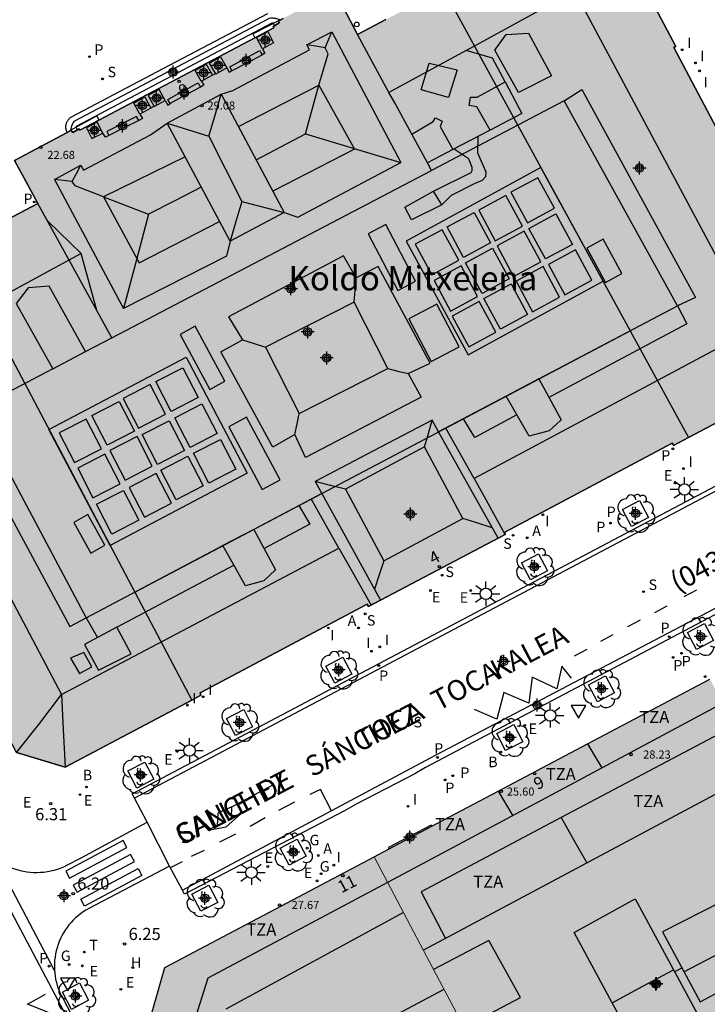
# Model space of a CAD drawing. Units: metres. Extents: x 582394 to 582745, y 4796290 to 4796541.
# Drawn here: x 582570 to 582612, y 4796365 to 4796425 of the extents above; entities that cross this region are included whole.
import ezdxf
from ezdxf.enums import TextEntityAlignment as Align

# ---------------------------------------------------------------- set-up
doc = ezdxf.new("R2010")
doc.units = ezdxf.units.M
for name, color, linetype in [('020204', 9, 'Continuous'), ('020308', 9, 'Continuous'), ('060106', 9, 'Continuous'), ('060108', 9, 'Continuous'), ('060113', 4, 'Continuous'), ('060117', 9, 'Continuous'), ('060124', 9, 'Continuous'), ('060141', 9, 'Continuous'), ('060144', 9, 'Continuous'), ('070105', 6, 'Continuous'), ('070106', 6, 'Continuous'), ('070117', 9, 'Continuous'), ('080106', 1, 'Continuous'), ('080109', 9, 'Continuous'), ('080110', 9, 'Continuous'), ('080118', 9, 'Continuous'), ('080125', 6, 'Continuous'), ('080201', 9, 'Continuous'), ('080202', 9, 'Continuous'), ('080302', 9, 'Continuous'), ('080303', 9, 'Continuous'), ('080304', 9, 'Continuous'), ('080306', 9, 'Continuous'), ('080308', 9, 'Continuous'), ('080311', 9, 'Continuous'), ('080312', 8, 'Continuous'), ('090103', 9, 'Continuous'), ('100101', 9, 'Continuous'), ('100202', 3, 'Continuous'), ('200202', 4, 'Continuous'), ('200204', 4, 'Continuous'), ('200205', 4, 'Continuous'), ('200302', 4, 'Continuous'), ('200304', 4, 'Continuous'), ('200305', 4, 'Continuous'), ('210201', 9, 'Continuous'), ('210203', 4, 'Continuous'), ('210204', 9, 'Continuous'), ('210205', 4, 'Continuous'), ('210301', 9, 'Continuous'), ('210303', 4, 'Continuous'), ('210304', 9, 'Continuous'), ('210305', 4, 'Continuous'), ('220205', 1, 'Continuous'), ('220207', 9, 'Continuous'), ('220305', 1, 'Continuous'), ('220307', 9, 'Continuous'), ('230204', 9, 'Continuous'), ('230304', 9, 'Continuous'), ('250206', 9, 'Continuous'), ('260101', 9, 'Continuous'), ('260202', 9, 'Continuous'), ('260203', 9, 'Continuous'), ('260205', 9, 'Continuous'), ('260303', 9, 'Continuous'), ('270204', 9, 'Continuous'), ('270304', 9, 'Continuous'), ('990501', 21, 'Continuous'), ('C_Edificios', 5, 'Continuous'), ('C_Proyectos', 3, 'Continuous'), ('Centroides', 1, 'Continuous')]:
    doc.layers.add(name, color=color, linetype=linetype)
for name, color, linetype, lineweight in [('080111', 7, 'Continuous', 30), ('080117', 7, 'Continuous', 20), ('120108', 7, 'Continuous', 30)]:
    doc.layers.add(name, color=color, linetype=linetype, lineweight=lineweight)
doc.styles.add('ARIAL', font='arial.ttf', dxfattribs={"height": 1})
doc.styles.add('ARIALI', font='ariali.ttf', dxfattribs={"height": 1})
doc.styles.add('ROMANS', font='romans__.ttf', dxfattribs={"height": 1})
doc.styles.get("Standard").update_dxf_attribs({"font": 'arial.ttf'})

# ---------------------------------------------------------------- blocks, each defined once
blk = doc.blocks.new('Centroide')
for points in [[(0.402, 0), (-0.402, 0)], [(0, -0.402), (0, 0.402)]]:
    blk.add_lwpolyline(points)
for radius in [0.256, 0.159]:
    blk.add_circle((0, 0), radius)
blk = doc.blocks.new('PLUVI3')
blk.add_circle((0, 0), 0.055)
blk = doc.blocks.new('PUNTO')
blk.add_circle((0, 0), 0.075)
blk = doc.blocks.new('REGALU')
blk.add_circle((0, 0), 0.055)
blk = doc.blocks.new('HUEPIV')
blk.add_circle((0, 0), 0.145)
blk = doc.blocks.new('SANEA')
blk.add_circle((0, 0), 0.055)
blk = doc.blocks.new('HIDRAN')
blk.add_circle((0, 0), 0.055)
blk = doc.blocks.new('REGAS')
blk.add_circle((0, 0), 0.055)
blk = doc.blocks.new('PLUVI2')
blk.add_circle((0, 0), 0.055)
blk = doc.blocks.new('ARBOL')
blk.add_circle((0, 0), 0.0587)
for centre, radius, start, end in [((-0.564, 0.381), 0.532, 92.28, 254.58), ((-0.28, 0.855), 0.3, 359.28777, 173.60777), ((0.097, 0.97), 0.21, 23.15651, 160.46651), ((0.438, 0.881), 0.24, 301.57804, 139.32804), ((0.656, 0.288), 0.443, 319.85562, 114.76562), ((-0.091, 0.321), 0.12, 119.14, 310.56), ((0.819, -0.249), 0.383, 235.52754, 62.02753), ((-0.556, -0.339), 0.555, 142.64, 266.54), ((-0.039, -0.384), 0.21, 189.64, 323.88), ((-0.301, -0.676), 0.45, 213.78, 295.32), ((0.299, -0.624), 0.532, 224.67, 0.24)]:
    blk.add_arc(centre, radius, start, end)
blk = doc.blocks.new('REGELE')
blk.add_circle((0, 0), 0.055)
blk = doc.blocks.new('BOCAR')
blk.add_circle((0, 0), 0.055)
blk = doc.blocks.new('BloquePortal')
blk.add_circle((0, 0), 0.075)
at = {"flags": 5}
blk.add_attdef('INDICE', text='', height=0.75, dxfattribs=at).set_placement((0, 0), align=Align.MIDDLE_CENTER)
blk = doc.blocks.new('PLUVI1')
blk.add_circle((0, 0), 0.055)
blk = doc.blocks.new('SETRA')
at = {"linetype": 'Continuous'}
blk.add_lwpolyline([(0.451, 0.26), (-0.45, 0.26), (-0.001, -0.52)], close=True, dxfattribs=at)
blk = doc.blocks.new('ABAS')
blk.add_circle((0, 0), 0.055)
blk = doc.blocks.new('REIND')
blk.add_circle((0, 0), 0.055)
blk = doc.blocks.new('REGTRA')
blk.add_circle((0, 0), 0.055)
blk = doc.blocks.new('COTAPU')
blk.add_circle((0, 0), 0.075)
blk = doc.blocks.new('FAROLA')
for p, q in [((0, 0.355), (0, 0.755)), ((-0.355, 0), (-0.895, 0)), ((-0.63, 0.51), (-0.255, 0.245)), ((0.605, 0.49), (0.276, 0.223)), ((0.355, 0), (0.855, 0)), ((-0.65, -0.52), (-0.255, -0.24)), ((0, -0.355), (0, -0.755)), ((0.585, -0.52), (0.256, -0.246))]:
    blk.add_line(p, q)
blk.add_circle((0, 0), 0.355)

msp = doc.modelspace()

# ---------------------------------------------------------------- hatches: boundary and pattern name
at = {"layer": '990501'}
for points in [[(582607.355, 4796406.236), (582610.962, 4796399.641), (582618.399, 4796403.563), (582619.028, 4796405.62), (582619.32, 4796406.577), (582616.565, 4796411.76), (582616.411, 4796411.717), (582610.05, 4796423.742), (582610.114, 4796423.776), (582610.178, 4796423.81), (582605.463, 4796432.72), (582604.195, 4796432.038), (582604.097, 4796432.149), (582603.591, 4796431.881), (582600.645, 4796430.317), (582600.046, 4796429.999), (582600.088, 4796429.918), (582600.13, 4796429.838), (582599.471, 4796429.49), (582598.812, 4796429.144), (582598.857, 4796429.058), (582598.902, 4796428.972), (582595.812, 4796427.343)], [(582576.739, 4796390.08), (582565.518, 4796411.34), (582562.363, 4796409.676), (582562.318, 4796409.762), (582562.272, 4796409.848), (582561.608, 4796409.492), (582560.943, 4796409.136), (582560.906, 4796409.204), (582560.87, 4796409.272), (582560.432, 4796409.04), (582557.503, 4796407.489), (582556.841, 4796407.138), (582556.902, 4796407.016), (582555.564, 4796406.349), (582560.296, 4796397.425), (582560.439, 4796397.5), (582566.804, 4796385.459), (582566.739, 4796385.424), (582566.673, 4796385.39), (582568.052, 4796382.78), (582569.431, 4796380.172), (582570.938, 4796379.719), (582572.445, 4796379.266), (582580.26, 4796383.409)], [(582607.355, 4796406.236), (582576.739, 4796390.08), (582580.26, 4796383.409), (582580.831, 4796383.711), (582580.778, 4796383.85), (582591.104, 4796389.334), (582591.145, 4796389.258), (582591.185, 4796389.181), (582599.618, 4796393.646), (582599.597, 4796393.779), (582609.942, 4796399.289), (582609.98, 4796399.216), (582610.019, 4796399.143), (582610.962, 4796399.641)], [(582616.922, 4796375.956), (582617.082, 4796375.654), (582617.243, 4796375.351), (582618.306, 4796373.352), (582619.367, 4796371.353), (582620.433, 4796369.346), (582621.5, 4796367.34), (582621.575, 4796367.2), (582621.65, 4796367.059), (582624.019, 4796362.601), (582626.538, 4796357.862), (582619.052, 4796353.884), (582616.131, 4796352.332), (582613.367, 4796350.863), (582605.724, 4796346.802), (582598.635, 4796360.253), (582598.465, 4796360.576), (582595, 4796367.151), (582591.534, 4796373.726), (582592.421, 4796374.196), (582595.097, 4796375.612), (582599.194, 4796377.78), (582601.903, 4796379.214), (582604.706, 4796380.697), (582612.272, 4796384.701), (582614.726, 4796380.086)], [(582598.465, 4796360.576), (582591.145, 4796356.612), (582583.826, 4796352.647), (582577.772, 4796363.988), (582578.594, 4796366.878), (582585.064, 4796370.302), (582591.534, 4796373.726), (582595, 4796367.151)]]:
    msp.add_hatch(color=256, dxfattribs=at).paths.add_polyline_path(points, flags=0)
h = msp.add_hatch(color=256, dxfattribs=at)
h.dxf.hatch_style = 1
h.paths.add_polyline_path([(582595.812, 4796427.343), (582594.699, 4796426.756), (582592.245, 4796425.461), (582590.496, 4796424.54), (582589.616, 4796426.234), (582589.097, 4796427.231), (582585.918, 4796425.542), (582585.721, 4796425.437), (582585.627, 4796425.387), (582585.667, 4796425.26), (582585.382, 4796425.086), (582585.288, 4796425.028), (582585.306, 4796424.993), (582585.325, 4796424.958), (582584.161, 4796424.343), (582574.523, 4796419.253), (582573.343, 4796418.629), (582573.303, 4796418.705), (582572.921, 4796418.488), (582572.814, 4796418.617), (582572.753, 4796418.585), (582572.565, 4796418.485), (582569.313, 4796416.754), (582570.034, 4796415.43), (582570.755, 4796414.105), (582566.559, 4796411.89), (582565.518, 4796411.34), (582576.739, 4796390.08), (582607.355, 4796406.236)])

# ---------------------------------------------------------------- linework, layer by layer
at = {"layer": '060106', "flags": 128}
msp.add_lwpolyline([(582584.034, 4796424.585), (582584.878, 4796425.02), (582585.723, 4796425.455)], dxfattribs=at)
at = {"layer": '060108', "flags": 128}
for points in [[(582576.724, 4796377.338), (582576.584, 4796377.605), (582613.388, 4796397.049), (582613.525, 4796396.784)], [(582623.206, 4796394.644), (582623.354, 4796394.363), (582594.695, 4796379.245), (582594.038, 4796378.847), (582590.419, 4796376.973), (582589.695, 4796376.569), (582579.815, 4796371.414), (582579.681, 4796371.66)], [(582577.502, 4796375.855), (582576.724, 4796377.338)], [(582568.735, 4796373.226), (582568.859, 4796373.163), (582569.051, 4796373.077), (582569.247, 4796373.001), (582569.447, 4796372.935), (582569.652, 4796372.878), (582569.859, 4796372.832), (582570.069, 4796372.796), (582570.28, 4796372.771), (582570.492, 4796372.756), (582570.704, 4796372.753), (582570.917, 4796372.76), (582571.128, 4796372.778), (582571.339, 4796372.806), (582571.548, 4796372.846), (582571.754, 4796372.895), (582571.958, 4796372.956), (582572.159, 4796373.026), (582572.355, 4796373.106), (582572.548, 4796373.197), (582573.421, 4796373.647), (582577.502, 4796375.855)], [(582578.881, 4796373.135), (582577.502, 4796375.855)], [(582571.781, 4796366.698), (582568.534, 4796372.888), (582568.735, 4796373.226)], [(582578.881, 4796373.135), (582573.899, 4796370.523), (582573.725, 4796370.423), (582573.557, 4796370.315), (582573.395, 4796370.199), (582573.238, 4796370.075), (582573.087, 4796369.943), (582572.943, 4796369.804), (582572.807, 4796369.658), (582572.677, 4796369.506), (582572.555, 4796369.348), (582572.441, 4796369.183), (582572.336, 4796369.014), (582572.238, 4796368.839), (582572.15, 4796368.66), (582572.07, 4796368.476), (582572, 4796368.289), (582571.939, 4796368.099), (582571.888, 4796367.908), (582571.846, 4796367.716), (582571.813, 4796367.521), (582571.79, 4796367.325), (582571.777, 4796367.129), (582571.773, 4796366.931), (582571.779, 4796366.734), (582571.781, 4796366.698)], [(582579.681, 4796371.66), (582578.881, 4796373.135)], [(582571.781, 4796366.698), (582571.794, 4796366.538), (582571.819, 4796366.342), (582571.853, 4796366.148), (582571.896, 4796365.956), (582571.949, 4796365.766), (582572.011, 4796365.578), (582572.082, 4796365.394), (582572.162, 4796365.214), (582572.27, 4796365.021), (582576.486, 4796356.931)]]:
    msp.add_lwpolyline(points, dxfattribs=at)
at = {"layer": '060113', "flags": 128}
for points in [[(582613.525, 4796396.784), (582576.724, 4796377.338)], [(582579.681, 4796371.66), (582595.319, 4796379.992), (582623.206, 4796394.644)], [(582567.361, 4796373.585), (582571.992, 4796364.867), (582576.33, 4796356.714), (582581.398, 4796346.916), (582579.628, 4796345.996), (582582.194, 4796341.014), (582584.037, 4796341.957), (582587.634, 4796335.034), (582592.718, 4796325.52), (582594.173, 4796322.742), (582592.373, 4796321.791), (582595.002, 4796316.779), (582596.805, 4796317.744), (582604.533, 4796303.098), (582611.362, 4796290.16)]]:
    msp.add_lwpolyline(points, dxfattribs=at)
at = {"layer": '060117', "flags": 128}
for points in [[(582572.565, 4796418.485), (582572.535, 4796418.556), (582572.523, 4796418.592), (582572.513, 4796418.628), (582572.504, 4796418.666), (582572.497, 4796418.703), (582572.492, 4796418.741), (582572.489, 4796418.779), (582572.488, 4796418.817), (582572.489, 4796418.855), (582572.491, 4796418.893), (582572.496, 4796418.931), (582572.502, 4796418.969), (582572.511, 4796419.006), (582572.521, 4796419.043), (582572.533, 4796419.079), (582572.547, 4796419.115), (582572.562, 4796419.15), (582572.579, 4796419.184), (582572.598, 4796419.217), (582572.619, 4796419.249), (582572.641, 4796419.28), (582572.665, 4796419.31), (582572.69, 4796419.339), (582572.716, 4796419.366), (582572.744, 4796419.392), (582572.773, 4796419.417), (582572.804, 4796419.44), (582572.835, 4796419.462), (582578.896, 4796422.647), (582584.956, 4796425.832)], [(582582.742, 4796422.31), (582582.613, 4796422.548), (582584.463, 4796423.558), (582584.534, 4796423.427), (582584.606, 4796423.296)], [(582578.922, 4796420.276), (582578.783, 4796420.528), (582580.651, 4796421.565), (582580.726, 4796421.431), (582580.801, 4796421.296)], [(582576.984, 4796419.234), (582576.858, 4796419.482), (582575.018, 4796418.55), (582575.082, 4796418.424), (582575.146, 4796418.298)]]:
    msp.add_lwpolyline(points, dxfattribs=at)
at = {"layer": '060124', "flags": 128}
msp.add_lwpolyline([(582595.097, 4796375.612), (582595.058, 4796375.674), (582592.41, 4796374.291), (582592.421, 4796374.196)], dxfattribs=at)
at = {"layer": '060141', "flags": 128}
for points in [[(582585.703, 4796425.445), (582585.673, 4796425.459), (582585.624, 4796425.479), (582585.574, 4796425.496), (582585.524, 4796425.511), (582585.473, 4796425.523), (582585.421, 4796425.533), (582585.369, 4796425.54), (582585.316, 4796425.545), (582585.264, 4796425.547), (582585.211, 4796425.547), (582585.158, 4796425.544), (582585.054, 4796425.53), (582572.983, 4796419.166), (582572.941, 4796419.099), (582572.903, 4796419.031), (582572.868, 4796418.96), (582572.837, 4796418.888), (582572.81, 4796418.814), (582572.787, 4796418.738), (582572.761, 4796418.623)], [(582573.112, 4796418.814), (582573.135, 4796418.88), (582585.221, 4796425.259), (582585.291, 4796425.255), (582585.3, 4796425.237)], [(582585.3, 4796425.237), (582585.382, 4796425.086)], [(582585.721, 4796425.437), (582585.703, 4796425.445)], [(582572.761, 4796418.623), (582572.753, 4796418.585)], [(582573.194, 4796418.643), (582573.111, 4796418.81), (582573.112, 4796418.814)]]:
    msp.add_lwpolyline(points, dxfattribs=at)
at = {"layer": '060144', "flags": 128}
for points in [[(582584.034, 4796424.585), (582584.098, 4796424.465), (582584.161, 4796424.343)], [(582572.727, 4796418.604), (582574.389, 4796419.508), (582574.523, 4796419.253)]]:
    msp.add_lwpolyline(points, dxfattribs=at)
at = {"layer": '070105', "flags": 128}
for points in [[(582584.63, 4796423.666), (582584.771, 4796423.385), (582584.606, 4796423.296)], [(582582.431, 4796422.485), (582582.575, 4796422.225), (582582.742, 4796422.31)], [(582582.742, 4796422.31), (582582.761, 4796422.32)], [(582580.856, 4796421.65), (582580.999, 4796421.417), (582580.801, 4796421.296)], [(582580.845, 4796421.667), (582580.856, 4796421.65)], [(582581.747, 4796422.108), (582581.641, 4796422.065), (582581.535, 4796422.023)], [(582578.619, 4796420.465), (582578.781, 4796420.185), (582578.922, 4796420.276)], [(582577.937, 4796420.088), (582577.839, 4796420.043), (582577.741, 4796419.999)], [(582578.922, 4796420.276), (582578.932, 4796420.283)], [(582577.057, 4796419.621), (582577.215, 4796419.353), (582576.984, 4796419.234)], [(582575.146, 4796418.298), (582574.923, 4796418.193), (582574.762, 4796418.454)]]:
    msp.add_lwpolyline(points, dxfattribs=at)
at = {"layer": '070106', "flags": 128}
for points in [[(582582.761, 4796422.32), (582583.676, 4796422.801), (582584.606, 4796423.296)], [(582580.801, 4796421.296), (582579.862, 4796420.787), (582578.932, 4796420.283)], [(582576.984, 4796419.234), (582576.064, 4796418.768), (582575.146, 4796418.298)]]:
    msp.add_lwpolyline(points, dxfattribs=at)
at = {"layer": '070117', "flags": 128}
for points in [[(582584.269, 4796424.358), (582584.961, 4796424.719), (582585.322, 4796424.027), (582584.63, 4796423.666)], [(582584.63, 4796423.666), (582584.269, 4796424.358)], [(582581.365, 4796422.773), (582582.042, 4796423.162), (582582.431, 4796422.485)], [(582581.747, 4796422.108), (582581.365, 4796422.773)], [(582580.845, 4796421.667), (582580.482, 4796422.328), (582581.161, 4796422.702), (582581.535, 4796422.023)], [(582582.431, 4796422.485), (582581.754, 4796422.096), (582581.747, 4796422.108)], [(582581.535, 4796422.023), (582580.856, 4796421.65)], [(582578.619, 4796420.465), (582578.242, 4796421.147), (582577.56, 4796420.77)], [(582576.679, 4796420.305), (582577.363, 4796420.683), (582577.741, 4796419.999)], [(582577.56, 4796420.77), (582577.937, 4796420.088)], [(582577.937, 4796420.088), (582578.619, 4796420.465)], [(582577.057, 4796419.621), (582576.679, 4796420.305)], [(582577.741, 4796419.999), (582577.057, 4796419.621)], [(582574.762, 4796418.454), (582574.418, 4796419.123), (582573.749, 4796418.779)], [(582573.749, 4796418.779), (582574.093, 4796418.11), (582574.762, 4796418.454)]]:
    msp.add_lwpolyline(points, dxfattribs=at)
at = {"layer": '080106', "flags": 128}
for points in [[(582594.922, 4796422.781), (582596.654, 4796422.353), (582596.13, 4796420.649), (582594.442, 4796421.133), (582594.922, 4796422.781)], [(582603.262, 4796420.437), (582604.358, 4796421.137), (582611.389, 4796408.297), (582610.273, 4796407.777), (582610.857, 4796406.653), (582602.325, 4796402.117)], [(582601.646, 4796415.693), (582599.977, 4796414.791), (582600.998, 4796412.901), (582602.667, 4796413.803), (582601.646, 4796415.693)], [(582599.666, 4796414.591), (582597.997, 4796413.689), (582599.018, 4796411.799), (582600.687, 4796412.701), (582599.666, 4796414.591)], [(582597.706, 4796413.551), (582598.727, 4796411.661), (582597.058, 4796410.759), (582596.037, 4796412.649), (582597.706, 4796413.551)], [(582602.766, 4796413.463), (582603.787, 4796411.573), (582602.118, 4796410.671), (582601.097, 4796412.561), (582602.766, 4796413.463)], [(582595.734, 4796412.479), (582594.065, 4796411.577), (582595.086, 4796409.687), (582596.755, 4796410.589), (582595.734, 4796412.479)], [(582600.798, 4796412.379), (582599.129, 4796411.477), (582600.15, 4796409.587), (582601.819, 4796410.489), (582600.798, 4796412.379)], [(582598.846, 4796411.335), (582599.867, 4796409.445), (582598.198, 4796408.543), (582597.177, 4796410.433), (582598.846, 4796411.335)], [(582603.966, 4796411.239), (582602.297, 4796410.337), (582603.318, 4796408.447), (582604.987, 4796409.349), (582603.966, 4796411.239)], [(582590.41, 4796409.501), (582589.634, 4796410.853), (582582.538, 4796407.101), (582583.394, 4796405.661)], [(582593.63, 4796403.581), (582594.994, 4796404.237), (582591.782, 4796410.197), (582590.41, 4796409.501)], [(582596.902, 4796410.239), (582595.233, 4796409.337), (582596.254, 4796407.447), (582597.923, 4796408.349), (582596.902, 4796410.239)], [(582601.966, 4796410.203), (582600.297, 4796409.301), (582601.318, 4796407.411), (582602.987, 4796408.313), (582601.966, 4796410.203)], [(582590.295, 4796407.994), (582590.353, 4796408.747), (582590.41, 4796409.501)], [(582599.986, 4796409.123), (582601.007, 4796407.233), (582599.338, 4796406.331), (582598.317, 4796408.221), (582599.986, 4796409.123)], [(582598.022, 4796408.031), (582596.353, 4796407.129), (582597.374, 4796405.239), (582599.043, 4796406.141), (582598.022, 4796408.031)], [(582586.63, 4796399.83), (582585.274, 4796399.038), (582582.062, 4796404.926), (582583.394, 4796405.661)], [(582583.394, 4796405.661), (582584.108, 4796405.435), (582584.822, 4796405.209)], [(582579.72, 4796403.946), (582580.666, 4796402.11), (582578.996, 4796401.25), (582578.05, 4796403.086), (582579.72, 4796403.946)], [(582593.63, 4796403.581), (582594.434, 4796402.129), (582587.29, 4796398.402), (582586.63, 4796399.83)], [(582592.378, 4796403.901), (582593.004, 4796403.741), (582593.63, 4796403.581)], [(582577.696, 4796402.906), (582576.026, 4796402.046), (582576.972, 4796400.21), (582578.642, 4796401.07), (582577.696, 4796402.906)], [(582575.768, 4796401.858), (582576.714, 4796400.022), (582575.044, 4796399.162), (582574.098, 4796400.998), (582575.768, 4796401.858)], [(582580.892, 4796401.718), (582581.838, 4796399.882), (582580.168, 4796399.022), (582579.222, 4796400.858), (582580.892, 4796401.718)], [(582566.875, 4796401.366), (582565.759, 4796400.858), (582572.726, 4796387.954), (582573.742, 4796388.498), (582574.438, 4796387.277)], [(582586.63, 4796399.83), (582586.767, 4796400.474), (582586.905, 4796401.117)], [(582600.353, 4796401.043), (582597.758, 4796399.641), (582597.052, 4796400.798)], [(582573.744, 4796400.778), (582572.074, 4796399.918), (582573.02, 4796398.082), (582574.69, 4796398.942), (582573.744, 4796400.778)], [(582578.868, 4796400.67), (582579.814, 4796398.834), (582578.144, 4796397.974), (582577.198, 4796399.81), (582578.868, 4796400.67)], [(582576.88, 4796399.698), (582575.21, 4796398.838), (582576.156, 4796397.002), (582577.826, 4796397.862), (582576.88, 4796399.698)], [(582582.036, 4796399.518), (582582.982, 4796397.682), (582581.312, 4796396.822), (582580.366, 4796398.658), (582582.036, 4796399.518)], [(582574.884, 4796398.602), (582573.214, 4796397.742), (582574.16, 4796395.906), (582575.83, 4796396.766), (582574.884, 4796398.602)], [(582580.028, 4796398.482), (582580.974, 4796396.646), (582579.304, 4796395.786), (582578.358, 4796397.622), (582580.028, 4796398.482)], [(582578.068, 4796397.406), (582576.398, 4796396.546), (582577.344, 4796394.71), (582579.014, 4796395.57), (582578.068, 4796397.406)], [(582576.04, 4796396.366), (582576.986, 4796394.53), (582575.316, 4796393.67), (582574.37, 4796395.506), (582576.04, 4796396.366)], [(582586.884, 4796395.434), (582587.558, 4796394.282), (582584.735, 4796392.768)], [(582575.626, 4796387.914), (582579.243, 4796389.828), (582582.859, 4796391.743)], [(582612.993, 4796370.938), (582609.341, 4796369.082), (582611.665, 4796364.758), (582615.384, 4796366.726), (582612.993, 4796370.938)]]:
    msp.add_lwpolyline(points, dxfattribs=at)
at = {"layer": '080109', "flags": 128}
for points in [[(582597.21, 4796423.557), (582603.902, 4796427.232)], [(582603.902, 4796427.232), (582615.053, 4796406.365)], [(582587.366, 4796423.905), (582588.918, 4796424.717)], [(582588.498, 4796423.729), (582588.918, 4796424.717)], [(582588.918, 4796424.717), (582593.182, 4796416.637)], [(582581.323, 4796418.257), (582581.701, 4796419.555), (582582.079, 4796420.853), (582582.807, 4796421.081), (582587.538, 4796423.589), (582587.366, 4796423.905)], [(582588.498, 4796423.729), (582587.932, 4796423.817), (582587.366, 4796423.905)], [(582588.118, 4796421.421), (582588.698, 4796423.353), (582588.498, 4796423.729)], [(582583.143, 4796418.854), (582588.118, 4796421.421)], [(582587.298, 4796418.397), (582588.118, 4796421.421)], [(582588.118, 4796421.421), (582590.303, 4796417.498)], [(582573.399, 4796416.469), (582573.583, 4796416.165), (582577.715, 4796418.341), (582578.739, 4796419.073), (582581.323, 4796418.257)], [(582581.323, 4796418.257), (582583.35, 4796414.217)], [(582584.234, 4796416.805), (582587.298, 4796418.397)], [(582587.298, 4796418.397), (582590.24, 4796417.517), (582590.303, 4796417.498)], [(582590.303, 4796417.498), (582590.326, 4796417.457), (582585.276, 4796414.851)], [(582590.303, 4796417.498), (582593.182, 4796416.637)], [(582579.852, 4796416.985), (582574.803, 4796414.501)], [(582571.787, 4796415.573), (582573.399, 4796416.469)], [(582572.879, 4796415.449), (582573.139, 4796415.959), (582573.399, 4796416.469)], [(582583.35, 4796414.217), (582585.974, 4796413.541), (582586.818, 4796413.261), (582593.182, 4796416.637)], [(582572.879, 4796415.449), (582571.787, 4796415.573)], [(582571.787, 4796415.573), (582576.054, 4796407.61)], [(582574.803, 4796414.501), (582573.051, 4796415.185), (582572.879, 4796415.449)], [(582580.849, 4796415.111), (582579.218, 4796414.271), (582577.591, 4796413.433)], [(582574.803, 4796414.501), (582577.591, 4796413.433)], [(582574.803, 4796414.501), (582576.871, 4796410.705)], [(582583.35, 4796414.217), (582582.992, 4796412.989), (582582.634, 4796411.761), (582582.406, 4796410.849), (582576.054, 4796407.61)], [(582577.591, 4796413.433), (582576.871, 4796410.705)], [(582573.423, 4796411.01), (582571.36, 4796413.002)], [(582576.871, 4796410.705), (582577.018, 4796410.434), (582581.977, 4796412.993)], [(582573.423, 4796411.01), (582561.307, 4796404.422)], [(582574.393, 4796407.478), (582573.423, 4796411.01)], [(582576.871, 4796410.705), (582576.054, 4796407.61)], [(582615.053, 4796406.365), (582597.718, 4796397.105)], [(582561.307, 4796404.422), (582572.222, 4796383.742)], [(582594.646, 4796399.049), (582594.881, 4796399.876), (582595.115, 4796400.703)], [(582597.718, 4796397.105), (582595.958, 4796400.221)], [(582594.646, 4796399.049), (582589.77, 4796396.441)], [(582597.01, 4796394.631), (582594.646, 4796399.049)], [(582589.77, 4796396.441), (582588.826, 4796396.678), (582587.882, 4796396.914)], [(582597.718, 4796397.105), (582598.44, 4796395.797), (582599.615, 4796393.668)], [(582589.77, 4796396.441), (582592.134, 4796392.022)], [(582589.358, 4796392.798), (582587.642, 4796395.834)], [(582592.134, 4796392.022), (582597.01, 4796394.631)], [(582598.828, 4796394.058), (582597.806, 4796394.38), (582597.01, 4796394.631)], [(582572.222, 4796383.742), (582589.358, 4796392.798)], [(582589.358, 4796392.798), (582590.168, 4796391.36), (582591.347, 4796389.267)], [(582592.134, 4796392.022), (582591.868, 4796391.212), (582591.554, 4796390.257)], [(582569.431, 4796380.172), (582570.815, 4796381.899), (582572.222, 4796383.742)], [(582572.222, 4796383.742), (582572.318, 4796381.58), (582572.441, 4796379.267)], [(582593.347, 4796370.286), (582582.357, 4796364.303)], [(582610.668, 4796366.613), (582612.508, 4796367.582), (582614.348, 4796368.552)], [(582610.096, 4796366.612), (582610.316, 4796366.735), (582610.536, 4796366.858)], [(582606.237, 4796364.702), (582608.134, 4796365.716), (582610.032, 4796366.73)], [(582589.397, 4796362.095), (582595.855, 4796365.528)]]:
    msp.add_lwpolyline(points, dxfattribs=at)
at = {"layer": '080110', "flags": 128}
for points in [[(582601.058, 4796424.617), (582602.478, 4796421.993), (582600.458, 4796420.953), (582598.978, 4796423.565), (582599.678, 4796424.537), (582601.058, 4796424.617)], [(582592.448, 4796420.961), (582590.496, 4796424.54)], [(582599.623, 4796421.613), (582598.842, 4796423.085), (582597.21, 4796423.557), (582592.448, 4796420.961)], [(582598.699, 4796418.64), (582597.878, 4796420.069), (582597.398, 4796420.153), (582597.494, 4796420.677), (582597.886, 4796420.665), (582599.623, 4796421.613)], [(582599.623, 4796421.613), (582600.654, 4796419.669), (582598.699, 4796418.64)], [(582593.852, 4796418.388), (582592.8, 4796420.316), (582592.448, 4796420.961)], [(582582.079, 4796420.853), (582585.974, 4796413.541), (582582.634, 4796411.761), (582578.739, 4796419.073), (582582.079, 4796420.853)], [(582601.708, 4796403.256), (582610.273, 4796407.777), (582603.262, 4796420.437), (582595.075, 4796416.146)], [(582593.852, 4796418.388), (582595.182, 4796419.161), (582595.326, 4796419.393), (582595.726, 4796419.177), (582595.61, 4796418.849), (582596.393, 4796417.426)], [(582598.699, 4796418.64), (582596.393, 4796417.426)], [(582594.826, 4796416.602), (582593.852, 4796418.388)], [(582596.393, 4796417.426), (582594.826, 4796416.602)], [(582575.321, 4796405.793), (582595.075, 4796416.146)], [(582601.838, 4796416.325), (582593.505, 4796411.768), (582597.346, 4796404.745), (582605.679, 4796409.302), (582601.838, 4796416.325)], [(582595.075, 4796416.146), (582594.826, 4796416.602)], [(582575.321, 4796405.793), (582573.034, 4796409.948), (582570.755, 4796414.105)], [(582573.707, 4796404.947), (582571.443, 4796408.986), (582570.159, 4796408.89), (582569.423, 4796407.922), (582571.686, 4796403.888)], [(582590.295, 4796407.994), (582584.822, 4796405.209), (582586.905, 4796401.117), (582592.378, 4796403.901), (582590.295, 4796407.994)], [(582573.707, 4796404.947), (582575.321, 4796405.793)], [(582579.91, 4796404.602), (582583.693, 4796397.435), (582575.218, 4796392.962), (582571.435, 4796400.129), (582579.91, 4796404.602)], [(582571.686, 4796403.888), (582573.707, 4796404.947)], [(582571.686, 4796403.888), (582566.875, 4796401.366), (582573.742, 4796388.498), (582582.177, 4796392.95)], [(582601.708, 4796403.256), (582599.695, 4796402.193)], [(582601.708, 4796403.256), (582603.078, 4796400.725), (582602.338, 4796400.045), (582601.11, 4796399.721), (582599.695, 4796402.193)], [(582599.695, 4796402.193), (582595.515, 4796399.988)], [(582595.515, 4796399.988), (582595.115, 4796400.703), (582591.499, 4796398.809), (582587.882, 4796396.914), (582588.289, 4796396.176)], [(582599.186, 4796393.418), (582596.957, 4796397.408), (582595.515, 4796399.988)], [(582588.289, 4796396.176), (582584.087, 4796393.958)], [(582588.289, 4796396.176), (582589.73, 4796393.564), (582591.93, 4796389.576)], [(582584.087, 4796393.958), (582582.177, 4796392.95)], [(582584.087, 4796393.958), (582585.446, 4796391.462), (582584.71, 4796390.77), (582583.582, 4796390.462), (582582.177, 4796392.95)], [(582625.845, 4796359.166), (582637.832, 4796365.501), (582638.428, 4796367.477), (582626.525, 4796389.321), (582625.033, 4796389.581), (582613.077, 4796383.213), (582602.741, 4796377.678), (582592.405, 4796372.142), (582581.253, 4796366.215), (582580.377, 4796363.423), (582585.801, 4796353.739), (582591.445, 4796342.879), (582592.597, 4796342.515), (582604.728, 4796348.779), (582615.182, 4796354.204), (582625.606, 4796359.615)], [(582575.626, 4796387.914), (582573.642, 4796386.85), (582574.502, 4796385.258), (582576.526, 4796386.266), (582575.626, 4796387.914)], [(582573.59, 4796386.354), (582572.778, 4796385.994), (582573.322, 4796385.042), (582574.09, 4796385.466), (582573.59, 4796386.354)], [(582615.3, 4796379.008), (582604.954, 4796373.485), (582594.58, 4796367.947)], [(582607.665, 4796371.126), (582612.452, 4796362.234), (582608.688, 4796360.17), (582603.893, 4796369.034), (582607.665, 4796371.126)], [(582597.089, 4796363.187), (582600.581, 4796365.018), (582598.609, 4796368.538), (582595.208, 4796366.755)]]:
    msp.add_lwpolyline(points, dxfattribs=at)
at = {"layer": '080111', "flags": 128}
for points in [[(582603.591, 4796431.881), (582604.097, 4796432.149), (582604.195, 4796432.038), (582605.463, 4796432.72), (582610.178, 4796423.81), (582610.114, 4796423.776), (582610.05, 4796423.742), (582616.411, 4796411.717), (582616.565, 4796411.76), (582619.32, 4796406.577), (582619.028, 4796405.62), (582618.399, 4796403.563), (582610.962, 4796399.641)], [(582589.616, 4796426.234), (582590.496, 4796424.54), (582592.245, 4796425.461)], [(582572.565, 4796418.485), (582572.753, 4796418.585), (582572.814, 4796418.617), (582572.921, 4796418.488), (582573.303, 4796418.705), (582573.343, 4796418.629), (582574.523, 4796419.253), (582584.161, 4796424.343), (582585.325, 4796424.958), (582585.306, 4796424.993), (582585.288, 4796425.028), (582585.382, 4796425.086), (582585.667, 4796425.26), (582585.627, 4796425.387), (582585.721, 4796425.437), (582585.918, 4796425.542)], [(582565.518, 4796411.34), (582566.559, 4796411.89), (582570.755, 4796414.105), (582570.034, 4796415.43), (582569.313, 4796416.754), (582572.565, 4796418.485)], [(582580.26, 4796383.409), (582572.445, 4796379.266), (582570.938, 4796379.719), (582569.431, 4796380.172), (582568.052, 4796382.78), (582566.673, 4796385.39), (582566.739, 4796385.424), (582566.804, 4796385.459), (582560.439, 4796397.5), (582560.296, 4796397.425), (582555.564, 4796406.349)], [(582610.962, 4796399.641), (582610.019, 4796399.143), (582609.98, 4796399.216), (582609.942, 4796399.289), (582599.597, 4796393.779), (582599.618, 4796393.646), (582591.185, 4796389.181), (582591.145, 4796389.258), (582591.104, 4796389.334), (582580.778, 4796383.85), (582580.831, 4796383.711), (582580.26, 4796383.409)], [(582595.097, 4796375.612), (582599.194, 4796377.78), (582601.903, 4796379.214), (582604.706, 4796380.697), (582612.272, 4796384.701)], [(582592.421, 4796374.196), (582595.097, 4796375.612)], [(582591.534, 4796373.726), (582592.421, 4796374.196)], [(582583.826, 4796352.647), (582577.772, 4796363.988), (582578.594, 4796366.878), (582585.064, 4796370.302), (582591.534, 4796373.726)]]:
    msp.add_lwpolyline(points, dxfattribs=at)
at = {"layer": '080117', "flags": 128}
msp.add_lwpolyline([(582598.465, 4796360.576), (582595, 4796367.151), (582591.534, 4796373.726)], dxfattribs=at)
at = {"layer": '080118', "flags": 128}
for points in [[(582595.812, 4796427.343), (582607.355, 4796406.236)], [(582565.518, 4796411.34), (582576.739, 4796390.08)], [(582576.739, 4796390.08), (582607.355, 4796406.236)], [(582607.355, 4796406.236), (582610.962, 4796399.641)], [(582576.739, 4796390.08), (582580.26, 4796383.409)]]:
    msp.add_lwpolyline(points, dxfattribs=at)
at = {"layer": '080125', "flags": 128}
for points in [[(582614.372, 4796378.513), (582612.825, 4796381.306), (582603.094, 4796376.143)], [(582604.706, 4796380.697), (582605.127, 4796379.998), (582605.601, 4796379.21)], [(582599.194, 4796377.78), (582600.09, 4796376.258)], [(582603.094, 4796376.143), (582594.437, 4796371.55), (582595.94, 4796368.673)], [(582603.094, 4796376.143), (582603.876, 4796374.756), (582604.676, 4796373.337)]]:
    msp.add_lwpolyline(points, dxfattribs=at)
at = {"layer": '090103', "flags": 128}
for points in [[(582597.935, 4796418.238), (582597.926, 4796417.233), (582598.426, 4796416.045), (582598.41, 4796415.749), (582598.206, 4796415.517), (582597.706, 4796415.305), (582596.286, 4796414.589), (582595.706, 4796414.025)], [(582595.198, 4796414.865), (582597.534, 4796416.009), (582597.594, 4796416.133), (582597.578, 4796416.317), (582597.386, 4796416.837), (582597.33, 4796416.889), (582596.466, 4796417.465)], [(582595.706, 4796414.025), (582593.846, 4796413.081), (582593.418, 4796413.881), (582595.198, 4796414.865)], [(582595.706, 4796414.025), (582595.198, 4796414.865)], [(582591.158, 4796412.229), (582592.988, 4796408.726), (582594.082, 4796409.297), (582592.252, 4796412.8), (582591.158, 4796412.229)], [(582604.662, 4796411.345), (582605.821, 4796409.224), (582606.834, 4796409.777), (582605.675, 4796411.898), (582604.662, 4796411.345)], [(582593.67, 4796406.973), (582595.061, 4796404.325), (582596.79, 4796405.233), (582595.399, 4796407.881), (582593.67, 4796406.973)], [(582579.542, 4796406.01), (582581.373, 4796402.61), (582582.302, 4796403.11), (582580.471, 4796406.51), (582579.542, 4796406.01)], [(582582.55, 4796400.298), (582584.621, 4796396.424), (582585.718, 4796397.01), (582583.647, 4796400.884), (582582.55, 4796400.298)], [(582572.966, 4796394.386), (582574.018, 4796392.492), (582574.894, 4796392.978), (582573.842, 4796394.872), (582572.966, 4796394.386)]]:
    msp.add_lwpolyline(points, dxfattribs=at)
at = {"layer": '100101', "flags": 128}
for points in [[(582607.437, 4796394.13), (582606.883, 4796395.183), (582607.935, 4796395.736), (582608.489, 4796394.683), (582607.437, 4796394.13)], [(582601.194, 4796390.84), (582600.64, 4796391.893), (582601.692, 4796392.445), (582602.246, 4796391.392), (582601.194, 4796390.84)], [(582611.45, 4796386.525), (582610.896, 4796387.578), (582611.948, 4796388.131), (582612.502, 4796387.078), (582611.45, 4796386.525)], [(582589.092, 4796384.452), (582588.538, 4796385.505), (582589.59, 4796386.058), (582590.144, 4796385.005), (582589.092, 4796384.452)], [(582605.324, 4796383.298), (582604.77, 4796384.351), (582605.822, 4796384.904), (582606.376, 4796383.851), (582605.324, 4796383.298)], [(582582.972, 4796381.209), (582582.418, 4796382.262), (582583.47, 4796382.815), (582584.024, 4796381.762), (582582.972, 4796381.209)], [(582599.656, 4796380.28), (582599.102, 4796381.333), (582600.154, 4796381.886), (582600.708, 4796380.833), (582599.656, 4796380.28)], [(582576.86, 4796377.97), (582576.306, 4796379.023), (582577.358, 4796379.576), (582577.912, 4796378.523), (582576.86, 4796377.97)], [(582586.279, 4796373.198), (582585.725, 4796374.251), (582586.777, 4796374.804), (582587.331, 4796373.751), (582586.279, 4796373.198)], [(582580.825, 4796370.351), (582580.272, 4796371.404), (582581.324, 4796371.957), (582581.877, 4796370.904), (582580.825, 4796370.351)], [(582572.271, 4796365.345), (582573.323, 4796365.924), (582573.882, 4796364.862), (582572.83, 4796364.283), (582572.271, 4796365.345)]]:
    msp.add_lwpolyline(points, dxfattribs=at)
at = {"layer": '120108', "flags": 128}
for points in [[(582569.431, 4796380.172), (582570.938, 4796379.719), (582572.445, 4796379.266), (582580.26, 4796383.409), (582580.831, 4796383.711), (582580.778, 4796383.85), (582591.104, 4796389.334), (582591.186, 4796389.181), (582599.618, 4796393.646), (582599.597, 4796393.779), (582609.942, 4796399.289), (582609.98, 4796399.216), (582610.019, 4796399.143), (582610.962, 4796399.641), (582618.399, 4796403.563), (582619.028, 4796405.62), (582619.32, 4796406.577), (582616.565, 4796411.76), (582616.411, 4796411.717), (582610.05, 4796423.742), (582610.178, 4796423.81), (582605.463, 4796432.72)], [(582592.245, 4796425.461), (582590.496, 4796424.54), (582589.616, 4796426.234)], [(582585.918, 4796425.542), (582585.627, 4796425.387), (582585.667, 4796425.26), (582585.288, 4796425.028), (582585.306, 4796424.993), (582585.325, 4796424.958), (582584.161, 4796424.343), (582574.523, 4796419.253), (582573.343, 4796418.629), (582573.303, 4796418.705), (582572.921, 4796418.488), (582572.814, 4796418.617), (582572.753, 4796418.585), (582572.565, 4796418.485), (582569.313, 4796416.754), (582570.034, 4796415.43), (582570.755, 4796414.105), (582566.559, 4796411.89)]]:
    msp.add_lwpolyline(points, dxfattribs=at)
at = {"layer": '260101', "flags": 128}
for points in [[(582611.444, 4796390.207), (582610.674, 4796389.797)], [(582609.614, 4796389.217), (582608.844, 4796388.807)], [(582607.964, 4796388.347), (582607.194, 4796387.937)], [(582606.284, 4796387.428), (582605.514, 4796387.018)], [(582604.664, 4796386.538), (582603.894, 4796386.128)], [(582603.734, 4796384.758), (582603.124, 4796385.498), (582602.814, 4796384.098), (582601.304, 4796384.828), (582601.084, 4796383.208), (582599.544, 4796383.868), (582599.114, 4796382.228), (582597.724, 4796382.828)], [(582581.265, 4796375.358), (582582.385, 4796375.578), (582583.265, 4796376.358), (582582.725, 4796376.108), (582582.735, 4796376.808), (582585.305, 4796378.188)], [(582588.904, 4796376.568), (582588.214, 4796377.888), (582587.564, 4796377.568)], [(582582.735, 4796376.808), (582581.865, 4796376.408), (582581.825, 4796375.628), (582581.265, 4796375.358)], [(582586.614, 4796377.088), (582585.614, 4796376.578)], [(582584.805, 4796376.118), (582583.875, 4796375.588)], [(582576.016, 4796374.729), (582572.473, 4796372.838), (582572.707, 4796372.404), (582576.25, 4796374.295), (582576.016, 4796374.729)], [(582582.965, 4796375.118), (582581.985, 4796374.618)], [(582581.035, 4796374.118), (582580.235, 4796373.748)], [(582572.94, 4796371.97), (582573.174, 4796371.536), (582576.717, 4796373.427), (582576.483, 4796373.861), (582572.94, 4796371.97)], [(582576.951, 4796372.993), (582577.185, 4796372.559), (582573.642, 4796370.668), (582573.408, 4796371.102), (582576.951, 4796372.993)], [(582579.665, 4796373.418), (582578.925, 4796373.029)], [(582580.929, 4796346.822), (582579.756, 4796346.209), (582580.041, 4796348.069), (582578.327, 4796348.75), (582578.742, 4796350.655), (582576.977, 4796351.367), (582577.375, 4796353.283), (582575.569, 4796354.073), (582575.99, 4796355.926), (582574.167, 4796356.705), (582574.565, 4796358.621), (582572.776, 4796359.36), (582573.181, 4796361.264), (582571.358, 4796362.043), (582571.813, 4796363.94), (582570.118, 4796364.616), (582571.228, 4796365.22)]]:
    msp.add_lwpolyline(points, dxfattribs=at)

# ---------------------------------------------------------------- block references
at = {"layer": '020204', "rotation": 359.9987685839998}
for p in [(582571.551, 4796377.01, 6.312), (582572.934, 4796371.441, 6.199), (582576.108, 4796368.326, 6.251)]:
    msp.add_blockref('COTAPU', p, dxfattribs=at)
at = {"layer": '080201', "rotation": 359.9987685839998}
for p in [(582580.895, 4796420.137, 29.075), (582570.935, 4796417.577, 22.675), (582607.401, 4796380.042, 28.231), (582599.381, 4796377.77, 25.603), (582585.685, 4796370.742, 27.667)]:
    msp.add_blockref('PUNTO', p, dxfattribs=at)
at = {"layer": '080202', "rotation": 359.9987685839998}
for p in [(582579.482, 4796421.649), (582595.553, 4796391.652), (582601.452, 4796378.853), (582589.597, 4796372.56)]:
    msp.add_blockref('BloquePortal', p, dxfattribs=at)
at = {"layer": '100202', "rotation": 359.9987685839998}
for p in [(582607.686, 4796394.933), (582601.443, 4796391.643), (582611.699, 4796387.328), (582589.341, 4796385.255), (582605.573, 4796384.101), (582583.221, 4796382.012), (582599.905, 4796381.083), (582577.109, 4796378.773), (582586.528, 4796374.001), (582581.075, 4796371.154), (582573.137, 4796365.074)]:
    msp.add_blockref('ARBOL', p, dxfattribs=at)
at = {"layer": '200202', "rotation": 359.9987685839998}
for p in [(582599.358, 4796380.187, 6.117), (582573.766, 4796378.035, 6.316)]:
    msp.add_blockref('BOCAR', p, dxfattribs=at)
at = {"layer": '200204'}
msp.add_blockref('HIDRAN', (582576.624, 4796366.866, 6.251), dxfattribs=at)
at = {"layer": '200205', "rotation": 359.9987685839998}
for p in [(582600.99, 4796393.438, 6.218), (582590.563, 4796387.863, 6.276), (582588.081, 4796373.799, 6.184)]:
    msp.add_blockref('ABAS', p, dxfattribs=at)
at = {"layer": '210201', "rotation": 359.9987685839998}
for p in [(582570.529, 4796414.19, 6.499), (582609.992, 4796398.932, 6.191), (582611.978, 4796384.857, 6.056)]:
    msp.add_blockref('PLUVI1', p, dxfattribs=at)
at = {"layer": '210203', "rotation": 359.9987685839998}
for p in [(582606.141, 4796394.344, 6.146), (582606.681, 4796394.616, 6.147), (582610.52, 4796386.3, 6.056), (582610.004, 4796386.044, 6.057), (582595.914, 4796378.469, 6.14), (582596.389, 4796378.731, 6.126)]:
    msp.add_blockref('PLUVI2', p, dxfattribs=at)
at = {"layer": '210204', "rotation": 359.9987685839998}
for p in [(582574.752, 4796421.795, 6.348), (582600.113, 4796393.59, 6.222), (582595.728, 4796391.119, 6.252), (582608.179, 4796390.106, 6.093), (582590.981, 4796388.738, 6.289), (582593.806, 4796382.399, 6.132)]:
    msp.add_blockref('SANEA', p, dxfattribs=at)
at = {"layer": '210205', "rotation": 359.9987685839998}
for p in [(582573.936, 4796423.175, 6.321), (582609.766, 4796387.325, 5.835), (582591.817, 4796385.538, 6.003), (582595.441, 4796379.863, 5.961), (582571.452, 4796366.961, 6.087)]:
    msp.add_blockref('PLUVI3', p, dxfattribs=at)
at = {"layer": '220205', "rotation": 359.9987685839998}
for p in [(582595.018, 4796390.181, 6.232), (582588.005, 4796372.232, 6.21), (582575.882, 4796365.528, 6.245)]:
    msp.add_blockref('REGELE', p, dxfattribs=at)
at = {"layer": '220207', "rotation": 359.9987685839998}
for p in [(582610.125, 4796396.816, 6.146), (582597.496, 4796390.176, 6.203), (582600.844, 4796381.844, 6.102), (582579.359, 4796380.231, 6.263), (582573.356, 4796377.56, 6.314), (582584.955, 4796373.12, 6.181), (582573.502, 4796366.982, 6.22)]:
    msp.add_blockref('REGALU', p, dxfattribs=at)
at = {"layer": '230204', "rotation": 359.9987685839998}
for p in [(582587.39, 4796374.25, 6.178), (582588.258, 4796372.674, 6.214), (582572.681, 4796367.063, 6.21)]:
    msp.add_blockref('REGAS', p, dxfattribs=at)
at = {"layer": '250206', "rotation": 359.9987685839998}
for p in [(582610.708, 4796396.418), (582598.436, 4796389.976), (582602.404, 4796382.458), (582580.122, 4796380.292), (582583.946, 4796372.743)]:
    msp.add_blockref('FAROLA', p, dxfattribs=at)
at = {"layer": '260202', "rotation": 359.9987685839998}
msp.add_blockref('HUEPIV', (582590.459, 4796425.169), dxfattribs=at)
at = {"layer": '260203', "rotation": 359.9987685839998}
msp.add_blockref('REGTRA', (582573.626, 4796367.832, 6.232), dxfattribs=at)
at = {"layer": '260205', "rotation": 359.9987685839998}
for p in [(582604.155, 4796382.807), (582572.612, 4796365.964)]:
    msp.add_blockref('SETRA', p, dxfattribs=at)
at = {"layer": '270204', "rotation": 359.9987685839998}
for p in [(582610.559, 4796423.6, 6.223), (582611.379, 4796422.786, 6.21), (582611.638, 4796422.298, 6.21), (582610.642, 4796397.712, 6.149), (582601.96, 4796394.859, 6.232), (582588.7, 4796387.861, 6.302), (582591.375, 4796386.425, 6.215), (582591.88, 4796386.695, 6.212), (582580.968, 4796383.612, 6.335), (582579.988, 4796383.089, 6.331), (582593.62, 4796376.844, 6.153), (582589.045, 4796373.202, 6.201)]:
    msp.add_blockref('REIND', p, dxfattribs=at)
at = {"layer": 'C_Edificios', "rotation": 359.9987685839998}
for p in [(582607.925, 4796416.287), (582586.385, 4796408.827), (582593.775, 4796394.898), (582608.974, 4796365.868)]:
    msp.add_blockref('Centroide', p, dxfattribs=at)
at = {"layer": 'C_Proyectos', "rotation": 359.9987685839998}
msp.add_blockref('Centroide', (582588.6, 4796404.555), dxfattribs=at)
at = {"layer": 'Centroides', "rotation": 359.9987685839998}
for p in [(582584.799, 4796424.197), (582581.896, 4796422.637), (582583.628, 4796422.937), (582579.109, 4796422.217), (582581.006, 4796422.177), (582578.087, 4796420.618), (582579.802, 4796420.928), (582577.204, 4796420.158), (582575.992, 4796418.898), (582574.252, 4796418.618), (582587.429, 4796406.161), (582607.681, 4796394.942), (582601.43, 4796391.643), (582611.697, 4796387.334), (582589.342, 4796385.265), (582599.542, 4796385.794), (582605.578, 4796384.105), (582601.603, 4796383.095), (582583.215, 4796382.015), (582599.905, 4796381.085), (582577.104, 4796378.776), (582593.737, 4796374.937), (582586.538, 4796374.007), (582572.371, 4796371.308), (582581.071, 4796371.158), (582608.942, 4796365.848), (582573.072, 4796365.109)]:
    msp.add_blockref('Centroide', p, dxfattribs=at)

# ---------------------------------------------------------------- texts
at = {"layer": '020308', "style": 'ARIAL'}
for s, p in [('6.31', (582570.586, 4796375.978)), ('6.20', (582573.184, 4796371.691)), ('6.25', (582576.358, 4796368.576))]:
    msp.add_text(s, height=0.75, rotation=359.99877, dxfattribs=at).set_placement(p)
at = {"layer": '080302', "style": 'ARIAL'}
msp.add_text('(04350)', height=1.25, rotation=28.29877, dxfattribs=at).set_placement((582610.267, 4796390.035))
at = {"layer": '080303', "style": 'ARIAL'}
for s, p in [('29.08', (582581.235, 4796419.903)), ('22.68', (582571.34, 4796416.852)), ('28.23', (582608.151, 4796379.792)), ('25.60', (582599.729, 4796377.499)), ('27.67', (582586.435, 4796370.492))]:
    msp.add_text(s, height=0.5, rotation=359.99877, dxfattribs=at).set_placement(p)
at = {"layer": '080304', "style": 'ARIALI'}
msp.add_text('Koldo Mitxelena', height=1.5, dxfattribs=at).set_placement((582586.236, 4796408.727))
at = {"layer": '080306', "style": 'ARIALI'}
msp.add_text('SANCHEZ             TOCA             KALEA', height=1.25, rotation=27.67977, dxfattribs=at).set_placement((582579.661, 4796374.409))
at = {"layer": '080308', "style": 'ARIALI'}
for s, rotation, p in [('9', 27.73877, (582579.697, 4796420.655)), ('4', 27.73877, (582595.173, 4796391.769)), ('9', 27.10077, (582601.624, 4796377.835)), ('11', 27.10077, (582589.514, 4796371.457))]:
    msp.add_text(s, height=0.75, rotation=rotation, dxfattribs=at).set_placement(p)
at = {"layer": '080311', "style": 'ARIAL'}
for p in [(582607.914, 4796381.988), (582602.134, 4796378.458), (582607.544, 4796376.788), (582595.294, 4796375.358), (582597.654, 4796371.808), (582583.634, 4796368.849)]:
    msp.add_text('TZA', height=0.75, rotation=359.99877, dxfattribs=at).set_placement(p)
at = {"layer": '080312', "style": 'ARIALI'}
msp.add_text('CALLE  DE   SÁNCHEZ   TOCA', height=1.25, rotation=27.67977, dxfattribs=at).set_placement((582579.661, 4796374.409))
at = {"layer": '200302', "style": 'ROMANS'}
for p in [(582598.577, 4796379.257), (582573.527, 4796378.449)]:
    msp.add_text('B', height=0.65, rotation=359.99877, dxfattribs=at).set_placement(p)
at = {"layer": '200304', "style": 'ROMANS'}
msp.add_text('H', height=0.65, dxfattribs=at).set_placement((582576.499, 4796366.863))
at = {"layer": '200305', "style": 'ROMANS'}
for p in [(582601.296, 4796393.544), (582589.896, 4796387.984), (582588.387, 4796373.905)]:
    msp.add_text('A', height=0.65, rotation=359.99877, dxfattribs=at).set_placement(p)
at = {"layer": '210301', "style": 'ROMANS'}
for p in [(582569.863, 4796414.062), (582609.267, 4796398.198)]:
    msp.add_text('P', height=0.65, rotation=359.99877, dxfattribs=at).set_placement(p)
at = {"layer": '210303', "style": 'ROMANS'}
for p in [(582605.893, 4796394.712), (582605.253, 4796393.775), (582610.016, 4796385.231), (582610.532, 4796385.486), (582596.858, 4796378.592), (582595.926, 4796377.655)]:
    msp.add_text('P', height=0.65, rotation=359.99877, dxfattribs=at).set_placement(p)
at = {"layer": '210304', "style": 'ROMANS'}
for p in [(582575.058, 4796421.901), (582599.507, 4796392.754), (582595.934, 4796391.01), (582608.485, 4796390.212), (582591.08, 4796388.008), (582593.965, 4796381.718)]:
    msp.add_text('S', height=0.65, rotation=359.99877, dxfattribs=at).set_placement(p)
at = {"layer": '210305', "style": 'ROMANS'}
for p in [(582574.242, 4796423.281), (582609.218, 4796387.541), (582591.834, 4796384.587), (582595.233, 4796380.091), (582570.828, 4796367.125)]:
    msp.add_text('P', height=0.65, rotation=359.99877, dxfattribs=at).set_placement(p)
at = {"layer": '220305', "style": 'ROMANS'}
for p in [(582595.102, 4796389.444), (582569.827, 4796376.764), (582587.184, 4796372.401), (582576.188, 4796365.634)]:
    msp.add_text('E', height=0.65, rotation=359.99877, dxfattribs=at).set_placement(p)
at = {"layer": '220307', "style": 'ROMANS'}
for p in [(582609.434, 4796396.966), (582596.818, 4796389.425), (582601.076, 4796381.311), (582578.554, 4796379.413), (582573.591, 4796376.882), (582584.769, 4796373.342), (582573.948, 4796366.321)]:
    msp.add_text('E', height=0.65, rotation=359.99877, dxfattribs=at).set_placement(p)
at = {"layer": '230304', "style": 'ROMANS'}
for p in [(582587.538, 4796374.43), (582588.167, 4796372.801), (582572.171, 4796367.274)]:
    msp.add_text('G', height=0.65, rotation=359.99877, dxfattribs=at).set_placement(p)
at = {"layer": '260303', "style": 'ROMANS'}
msp.add_text('T', height=0.65, rotation=359.99877, dxfattribs=at).set_placement((582573.932, 4796367.938))
at = {"layer": '270304', "style": 'ROMANS'}
for p in [(582610.865, 4796423.706), (582611.685, 4796422.892), (582611.879, 4796421.272), (582610.948, 4796397.818), (582602.105, 4796394.152), (582588.814, 4796387.093), (582591.036, 4796386.62), (582592.186, 4796386.801), (582580.294, 4796383.195), (582581.274, 4796383.718), (582593.926, 4796376.95), (582589.205, 4796373.371)]:
    msp.add_text('I', height=0.65, rotation=359.99877, dxfattribs=at).set_placement(p)

doc.saveas('drawing.dxf')
